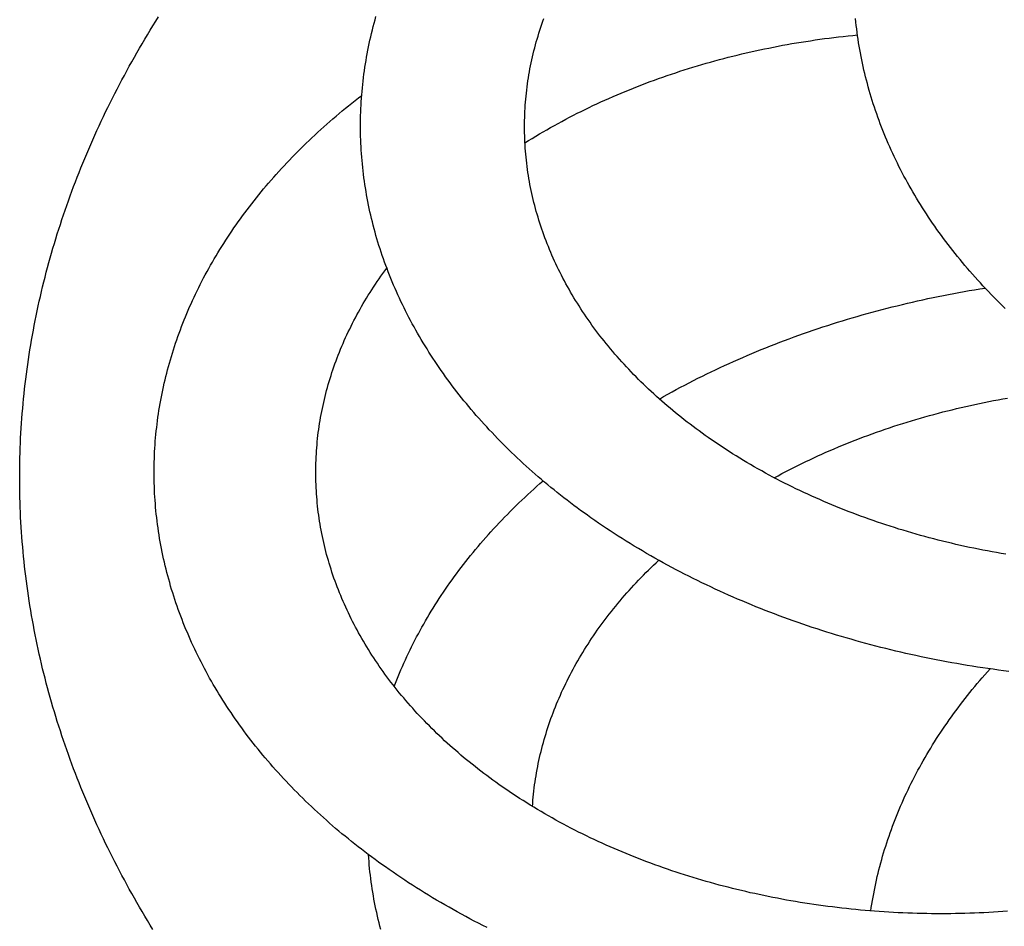
# Model space of a CAD drawing. Units: millimetres. Extents: x 1 to 167, y -51 to 115.
# Drawn here: x 40 to 66, y -12 to 12 of the extents above; entities that cross this region are included whole.
import ezdxf

# ---------------------------------------------------------------- set-up
doc = ezdxf.new("R2010")
doc.units = ezdxf.units.MM
doc.layers.add('Vector Layer 1', color=7, linetype='Continuous', lineweight=30)
doc.layers.add('Vector Layer 3', color=7, linetype='Continuous', lineweight=30)

msp = doc.modelspace()

# ---------------------------------------------------------------- linework, layer by layer
at = {"layer": 'Vector Layer 1', "color": 18, "lineweight": 30, "true_color": 0x000000, "extrusion": (0, 0, -1)}
for points in [[(-40.442, 0.054), (-40.442, 0.181), (-40.444, 0.309), (-40.446, 0.437), (-40.448, 0.564), (-40.452, 0.692), (-40.456, 0.819), (-40.461, 0.947), (-40.467, 1.074), (-40.474, 1.201), (-40.481, 1.328), (-40.49, 1.455), (-40.499, 1.583), (-40.509, 1.709), (-40.519, 1.836), (-40.531, 1.963), (-40.543, 2.09), (-40.556, 2.216), (-40.569, 2.343), (-40.584, 2.469), (-40.599, 2.596), (-40.615, 2.722), (-40.632, 2.848), (-40.649, 2.974), (-40.668, 3.1), (-40.687, 3.226), (-40.707, 3.352), (-40.727, 3.478), (-40.749, 3.603), (-40.771, 3.729), (-40.794, 3.854), (-40.818, 3.98), (-40.842, 4.105), (-40.867, 4.23), (-40.893, 4.355), (-40.92, 4.48), (-40.947, 4.604), (-40.976, 4.729), (-41.005, 4.853), (-41.034, 4.978), (-41.065, 5.102), (-41.096, 5.226), (-41.128, 5.35), (-41.161, 5.474), (-41.195, 5.598), (-41.229, 5.722), (-41.264, 5.845), (-41.3, 5.969), (-41.336, 6.092), (-41.373, 6.215), (-41.411, 6.338), (-41.45, 6.461), (-41.49, 6.583), (-41.53, 6.706), (-41.571, 6.828), (-41.613, 6.951), (-41.655, 7.073), (-41.698, 7.195), (-41.742, 7.317), (-41.787, 7.438), (-41.832, 7.56), (-41.878, 7.681), (-41.925, 7.802), (-41.973, 7.924), (-42.021, 8.044), (-42.07, 8.165), (-42.12, 8.286), (-42.17, 8.406), (-42.222, 8.526), (-42.274, 8.647), (-42.326, 8.766), (-42.38, 8.886), (-42.434, 9.006), (-42.489, 9.125), (-42.544, 9.244), (-42.601, 9.363), (-42.658, 9.482), (-42.716, 9.601), (-42.774, 9.72), (-42.833, 9.838), (-42.893, 9.956), (-42.954, 10.074), (-43.015, 10.192), (-43.077, 10.309), (-43.14, 10.427), (-43.203, 10.544), (-43.268, 10.661), (-43.332, 10.778), (-43.398, 10.894), (-43.464, 11.011), (-43.531, 11.127), (-43.599, 11.243), (-43.667, 11.359), (-43.737, 11.474), (-43.806, 11.59), (-43.877, 11.705), (-43.948, 11.82), (-44.02, 11.935)], [(-43.877, -11.598), (-43.806, -11.483), (-43.737, -11.367), (-43.667, -11.252), (-43.599, -11.136), (-43.531, -11.02), (-43.464, -10.903), (-43.398, -10.787), (-43.332, -10.67), (-43.268, -10.554), (-43.203, -10.437), (-43.14, -10.319), (-43.077, -10.202), (-43.015, -10.084), (-42.954, -9.967), (-42.893, -9.849), (-42.833, -9.731), (-42.774, -9.612), (-42.716, -9.494), (-42.658, -9.375), (-42.601, -9.256), (-42.544, -9.137), (-42.489, -9.018), (-42.434, -8.898), (-42.38, -8.779), (-42.326, -8.659), (-42.274, -8.539), (-42.222, -8.419), (-42.17, -8.299), (-42.12, -8.178), (-42.07, -8.058), (-42.021, -7.937), (-41.973, -7.816), (-41.925, -7.695), (-41.878, -7.574), (-41.832, -7.452), (-41.787, -7.331), (-41.742, -7.209), (-41.698, -7.087), (-41.655, -6.965), (-41.613, -6.843), (-41.571, -6.721), (-41.53, -6.599), (-41.49, -6.476), (-41.45, -6.353), (-41.411, -6.231), (-41.373, -6.108), (-41.336, -5.984), (-41.3, -5.861), (-41.264, -5.738), (-41.229, -5.614), (-41.195, -5.491), (-41.161, -5.367), (-41.128, -5.243), (-41.096, -5.119), (-41.065, -4.995), (-41.034, -4.871), (-41.005, -4.746), (-40.976, -4.622), (-40.947, -4.497), (-40.92, -4.372), (-40.893, -4.247), (-40.867, -4.122), (-40.842, -3.997), (-40.818, -3.872), (-40.794, -3.747), (-40.771, -3.621), (-40.749, -3.496), (-40.727, -3.37), (-40.707, -3.245), (-40.687, -3.119), (-40.668, -2.993), (-40.649, -2.867), (-40.632, -2.741), (-40.615, -2.615), (-40.599, -2.488), (-40.584, -2.362), (-40.569, -2.236), (-40.556, -2.109), (-40.543, -1.982), (-40.531, -1.856), (-40.519, -1.729), (-40.509, -1.602), (-40.499, -1.475), (-40.49, -1.348), (-40.481, -1.221), (-40.474, -1.094), (-40.467, -0.967), (-40.461, -0.839), (-40.456, -0.712), (-40.452, -0.584), (-40.448, -0.457), (-40.446, -0.329), (-40.444, -0.202), (-40.442, -0.074), (-40.442, 0.054)]]:
    msp.add_lwpolyline(points, dxfattribs=at)
at = {"layer": 'Vector Layer 3', "color": 18, "lineweight": 30, "true_color": 0x000000, "extrusion": (0, 0, -1)}
for points in [[(-65.938, -4.942), (-65.803, -4.925), (-65.669, -4.907), (-65.534, -4.888), (-65.4, -4.869), (-65.266, -4.849), (-65.132, -4.829), (-64.998, -4.808), (-64.865, -4.786), (-64.732, -4.764), (-64.599, -4.741), (-64.466, -4.717), (-64.334, -4.693), (-64.202, -4.668), (-64.07, -4.642), (-63.938, -4.616), (-63.807, -4.589), (-63.676, -4.562), (-63.545, -4.534), (-63.415, -4.505), (-63.285, -4.476), (-63.155, -4.446), (-63.025, -4.416), (-62.896, -4.385), (-62.767, -4.353), (-62.639, -4.321), (-62.51, -4.288), (-62.382, -4.254), (-62.255, -4.22), (-62.127, -4.186), (-62, -4.15), (-61.874, -4.114), (-61.748, -4.078), (-61.622, -4.041), (-61.496, -4.003), (-61.371, -3.965), (-61.246, -3.926), (-61.122, -3.887), (-60.998, -3.847), (-60.874, -3.806), (-60.751, -3.765), (-60.628, -3.723), (-60.505, -3.68), (-60.383, -3.637), (-60.261, -3.594), (-60.14, -3.55), (-60.019, -3.505), (-59.898, -3.46), (-59.778, -3.414), (-59.658, -3.367), (-59.539, -3.32), (-59.42, -3.273), (-59.302, -3.224), (-59.184, -3.176), (-59.066, -3.126), (-58.949, -3.076), (-58.833, -3.026), (-58.717, -2.975), (-58.601, -2.923), (-58.486, -2.871), (-58.371, -2.818), (-58.257, -2.765), (-58.143, -2.711), (-58.029, -2.657), (-57.917, -2.602), (-57.804, -2.546), (-57.692, -2.49), (-57.581, -2.434), (-57.47, -2.376), (-57.36, -2.319), (-57.25, -2.26), (-57.141, -2.201), (-57.032, -2.142), (-56.923, -2.082), (-56.816, -2.022), (-56.709, -1.961), (-56.602, -1.899), (-56.496, -1.837), (-56.39, -1.774), (-56.285, -1.711), (-56.181, -1.647), (-56.077, -1.583), (-55.973, -1.518), (-55.871, -1.453), (-55.768, -1.387), (-55.667, -1.321), (-55.566, -1.254), (-55.465, -1.186), (-55.365, -1.118), (-55.266, -1.05), (-55.167, -0.981), (-55.167, -0.981), (-55.078, -0.917), (-54.989, -0.853), (-54.901, -0.789), (-54.813, -0.725), (-54.726, -0.66), (-54.639, -0.595), (-54.554, -0.529), (-54.469, -0.463), (-54.384, -0.397), (-54.3, -0.33), (-54.217, -0.264), (-54.134, -0.196), (-54.052, -0.129), (-53.971, -0.061), (-53.89, 0.007), (-53.81, 0.076), (-53.731, 0.145), (-53.652, 0.214), (-53.574, 0.283), (-53.496, 0.353), (-53.419, 0.423), (-53.343, 0.493), (-53.268, 0.564), (-53.193, 0.635), (-53.118, 0.706), (-53.045, 0.778), (-52.972, 0.85), (-52.9, 0.922), (-52.828, 0.995), (-52.757, 1.067), (-52.687, 1.14), (-52.617, 1.214), (-52.548, 1.287), (-52.48, 1.361), (-52.412, 1.435), (-52.345, 1.51), (-52.279, 1.584), (-52.213, 1.659), (-52.148, 1.735), (-52.084, 1.81), (-52.02, 1.886), (-51.957, 1.962), (-51.895, 2.038), (-51.834, 2.115), (-51.773, 2.191), (-51.713, 2.269), (-51.653, 2.346), (-51.594, 2.423), (-51.536, 2.501), (-51.479, 2.579), (-51.422, 2.657), (-51.366, 2.736), (-51.31, 2.815), (-51.256, 2.893), (-51.202, 2.973), (-51.148, 3.052), (-51.096, 3.132), (-51.044, 3.211), (-50.992, 3.292), (-50.942, 3.372), (-50.892, 3.452), (-50.843, 3.533), (-50.795, 3.614), (-50.747, 3.695), (-50.7, 3.776), (-50.654, 3.858), (-50.608, 3.94), (-50.563, 4.022), (-50.519, 4.104), (-50.476, 4.186), (-50.433, 4.269), (-50.391, 4.351), (-50.35, 4.434), (-50.309, 4.517), (-50.269, 4.6), (-50.23, 4.684), (-50.192, 4.768), (-50.154, 4.851), (-50.117, 4.935), (-50.081, 5.019), (-50.045, 5.104), (-50.011, 5.188), (-49.977, 5.273), (-49.943, 5.358), (-49.911, 5.443), (-49.879, 5.528), (-49.848, 5.613), (-49.818, 5.698), (-49.788, 5.784), (-49.759, 5.87), (-49.731, 5.955), (-49.704, 6.041), (-49.677, 6.127), (-49.651, 6.214), (-49.626, 6.3), (-49.602, 6.387), (-49.578, 6.473), (-49.555, 6.56), (-49.533, 6.647), (-49.512, 6.734), (-49.491, 6.821), (-49.472, 6.909), (-49.452, 6.996), (-49.434, 7.083), (-49.417, 7.171), (-49.4, 7.259), (-49.384, 7.347), (-49.369, 7.435), (-49.354, 7.523), (-49.34, 7.611), (-49.328, 7.699), (-49.315, 7.787), (-49.304, 7.876), (-49.293, 7.964), (-49.284, 8.053), (-49.275, 8.142), (-49.266, 8.23), (-49.259, 8.319), (-49.252, 8.408), (-49.246, 8.497), (-49.241, 8.586), (-49.237, 8.675), (-49.233, 8.765), (-49.23, 8.854), (-49.228, 8.943), (-49.227, 9.033), (-49.227, 9.122), (-49.227, 9.122), (-49.227, 9.212), (-49.228, 9.301), (-49.23, 9.39), (-49.233, 9.48), (-49.237, 9.569), (-49.241, 9.658), (-49.246, 9.747), (-49.252, 9.836), (-49.259, 9.925), (-49.266, 10.014), (-49.275, 10.103), (-49.284, 10.192), (-49.293, 10.28), (-49.304, 10.369), (-49.315, 10.457), (-49.328, 10.545), (-49.34, 10.634), (-49.354, 10.722), (-49.369, 10.81), (-49.384, 10.898), (-49.4, 10.986), (-49.417, 11.073), (-49.434, 11.161), (-49.452, 11.248), (-49.472, 11.336), (-49.491, 11.423), (-49.512, 11.51), (-49.533, 11.597), (-49.555, 11.684), (-49.578, 11.771), (-49.602, 11.858), (-49.626, 11.944)], [(-65.862, -1.921), (-65.743, -1.901), (-65.625, -1.88), (-65.508, -1.859), (-65.39, -1.837), (-65.273, -1.814), (-65.156, -1.791), (-65.039, -1.767), (-64.923, -1.743), (-64.807, -1.718), (-64.691, -1.692), (-64.575, -1.666), (-64.46, -1.639), (-64.345, -1.611), (-64.231, -1.583), (-64.117, -1.555), (-64.003, -1.525), (-63.889, -1.495), (-63.776, -1.465), (-63.663, -1.434), (-63.55, -1.402), (-63.438, -1.37), (-63.326, -1.337), (-63.214, -1.304), (-63.103, -1.27), (-62.992, -1.235), (-62.882, -1.2), (-62.771, -1.164), (-62.662, -1.128), (-62.552, -1.091), (-62.443, -1.053), (-62.335, -1.015), (-62.227, -0.976), (-62.119, -0.937), (-62.011, -0.897), (-61.904, -0.857), (-61.798, -0.816), (-61.692, -0.774), (-61.586, -0.732), (-61.481, -0.69), (-61.376, -0.646), (-61.271, -0.603), (-61.167, -0.558), (-61.064, -0.513), (-60.961, -0.468), (-60.858, -0.422), (-60.756, -0.375), (-60.655, -0.328), (-60.553, -0.28), (-60.453, -0.232), (-60.352, -0.183), (-60.253, -0.134), (-60.153, -0.084), (-60.055, -0.034), (-59.956, 0.017), (-59.859, 0.069), (-59.761, 0.121), (-59.665, 0.174), (-59.569, 0.227), (-59.473, 0.28), (-59.378, 0.335), (-59.283, 0.389), (-59.189, 0.445), (-59.096, 0.5), (-59.003, 0.557), (-58.91, 0.614), (-58.818, 0.671), (-58.727, 0.729), (-58.636, 0.788), (-58.546, 0.847), (-58.457, 0.906), (-58.368, 0.966), (-58.279, 1.027), (-58.192, 1.088), (-58.192, 1.088), (-58.112, 1.144), (-58.033, 1.2), (-57.955, 1.257), (-57.877, 1.314), (-57.8, 1.372), (-57.724, 1.43), (-57.648, 1.488), (-57.573, 1.546), (-57.498, 1.605), (-57.425, 1.664), (-57.351, 1.724), (-57.279, 1.784), (-57.207, 1.844), (-57.135, 1.904), (-57.065, 1.965), (-56.994, 2.026), (-56.925, 2.087), (-56.856, 2.149), (-56.788, 2.211), (-56.72, 2.273), (-56.653, 2.336), (-56.587, 2.399), (-56.522, 2.462), (-56.457, 2.525), (-56.392, 2.589), (-56.329, 2.653), (-56.266, 2.717), (-56.203, 2.782), (-56.142, 2.847), (-56.08, 2.912), (-56.02, 2.977), (-55.96, 3.043), (-55.901, 3.109), (-55.843, 3.175), (-55.785, 3.242), (-55.728, 3.309), (-55.672, 3.376), (-55.616, 3.443), (-55.561, 3.51), (-55.507, 3.578), (-55.453, 3.646), (-55.4, 3.714), (-55.347, 3.783), (-55.296, 3.852), (-55.245, 3.921), (-55.194, 3.99), (-55.145, 4.059), (-55.096, 4.129), (-55.048, 4.199), (-55, 4.269), (-54.953, 4.339), (-54.907, 4.41), (-54.861, 4.481), (-54.817, 4.551), (-54.773, 4.623), (-54.729, 4.694), (-54.686, 4.766), (-54.644, 4.838), (-54.603, 4.91), (-54.562, 4.982), (-54.523, 5.054), (-54.483, 5.127), (-54.445, 5.2), (-54.407, 5.273), (-54.37, 5.346), (-54.334, 5.419), (-54.298, 5.493), (-54.263, 5.566), (-54.229, 5.64), (-54.195, 5.714), (-54.163, 5.788), (-54.13, 5.863), (-54.099, 5.937), (-54.069, 6.012), (-54.039, 6.087), (-54.01, 6.162), (-53.981, 6.237), (-53.953, 6.312), (-53.926, 6.388), (-53.9, 6.464), (-53.875, 6.539), (-53.85, 6.615), (-53.826, 6.691), (-53.803, 6.768), (-53.78, 6.844), (-53.758, 6.92), (-53.737, 6.997), (-53.717, 7.074), (-53.697, 7.151), (-53.679, 7.227), (-53.66, 7.305), (-53.643, 7.382), (-53.627, 7.459), (-53.611, 7.536), (-53.596, 7.614), (-53.581, 7.692), (-53.568, 7.769), (-53.555, 7.847), (-53.543, 7.925), (-53.532, 8.003), (-53.521, 8.081), (-53.512, 8.16), (-53.503, 8.238), (-53.495, 8.316), (-53.487, 8.395), (-53.481, 8.473), (-53.475, 8.552), (-53.47, 8.631), (-53.465, 8.709), (-53.462, 8.788), (-53.459, 8.867), (-53.457, 8.946), (-53.456, 9.025), (-53.456, 9.104), (-53.456, 9.104), (-53.456, 9.183), (-53.457, 9.262), (-53.459, 9.341), (-53.462, 9.42), (-53.465, 9.499), (-53.47, 9.578), (-53.475, 9.657), (-53.481, 9.735), (-53.487, 9.814), (-53.495, 9.892), (-53.503, 9.971), (-53.512, 10.049), (-53.521, 10.127), (-53.532, 10.205), (-53.543, 10.283), (-53.555, 10.361), (-53.568, 10.439), (-53.581, 10.517), (-53.596, 10.594), (-53.611, 10.672), (-53.627, 10.749), (-53.643, 10.827), (-53.66, 10.904), (-53.679, 10.981), (-53.697, 11.058), (-53.717, 11.135), (-53.737, 11.211), (-53.758, 11.288), (-53.78, 11.364), (-53.803, 11.441), (-53.826, 11.517), (-53.85, 11.593), (-53.875, 11.669), (-53.9, 11.745), (-53.926, 11.82), (-53.953, 11.896)], [(-65.846, 4.415), (-65.772, 4.487), (-65.699, 4.56), (-65.626, 4.632), (-65.554, 4.705), (-65.483, 4.778), (-65.412, 4.852), (-65.343, 4.925), (-65.273, 4.999), (-65.205, 5.074), (-65.137, 5.148), (-65.07, 5.223), (-65.003, 5.298), (-64.937, 5.374), (-64.872, 5.449), (-64.808, 5.525), (-64.744, 5.601), (-64.681, 5.678), (-64.618, 5.754), (-64.556, 5.831), (-64.495, 5.909), (-64.435, 5.986), (-64.375, 6.064), (-64.316, 6.142), (-64.258, 6.22), (-64.2, 6.298), (-64.143, 6.377), (-64.087, 6.456), (-64.031, 6.535), (-63.976, 6.614), (-63.922, 6.694), (-63.868, 6.774), (-63.815, 6.854), (-63.763, 6.934), (-63.712, 7.015), (-63.661, 7.095), (-63.611, 7.176), (-63.562, 7.258), (-63.513, 7.339), (-63.466, 7.42), (-63.418, 7.502), (-63.372, 7.584), (-63.326, 7.666), (-63.281, 7.749), (-63.237, 7.831), (-63.193, 7.914), (-63.15, 7.997), (-63.108, 8.08), (-63.067, 8.164), (-63.026, 8.247), (-62.986, 8.331), (-62.947, 8.415), (-62.908, 8.499), (-62.87, 8.583), (-62.833, 8.667), (-62.797, 8.752), (-62.761, 8.837), (-62.727, 8.922), (-62.692, 9.007), (-62.659, 9.092), (-62.626, 9.177), (-62.594, 9.263), (-62.563, 9.349), (-62.533, 9.435), (-62.503, 9.521), (-62.474, 9.607), (-62.446, 9.693), (-62.419, 9.78), (-62.392, 9.866), (-62.366, 9.953), (-62.341, 10.04), (-62.316, 10.127), (-62.293, 10.214), (-62.27, 10.301), (-62.247, 10.389), (-62.226, 10.476), (-62.205, 10.564), (-62.185, 10.652), (-62.166, 10.739), (-62.148, 10.827), (-62.13, 10.916), (-62.114, 11.004), (-62.097, 11.092), (-62.082, 11.18), (-62.068, 11.269), (-62.054, 11.358), (-62.041, 11.446), (-62.029, 11.535), (-62.017, 11.624), (-62.007, 11.713), (-61.997, 11.802), (-61.988, 11.891)], [(-53.467, 8.686), (-53.559, 8.744), (-53.653, 8.802), (-53.747, 8.858), (-53.841, 8.915), (-53.936, 8.971), (-54.032, 9.026), (-54.128, 9.081), (-54.225, 9.135), (-54.322, 9.188), (-54.42, 9.241), (-54.518, 9.294), (-54.617, 9.346), (-54.716, 9.397), (-54.816, 9.448), (-54.916, 9.498), (-55.017, 9.548), (-55.118, 9.597), (-55.22, 9.646), (-55.322, 9.694), (-55.425, 9.741), (-55.529, 9.788), (-55.632, 9.834), (-55.736, 9.88), (-55.841, 9.925), (-55.946, 9.97), (-56.052, 10.014), (-56.158, 10.057), (-56.264, 10.1), (-56.371, 10.142), (-56.478, 10.184), (-56.586, 10.225), (-56.694, 10.266), (-56.803, 10.306), (-56.912, 10.345), (-57.021, 10.384), (-57.131, 10.422), (-57.241, 10.459), (-57.352, 10.496), (-57.463, 10.533), (-57.574, 10.568), (-57.686, 10.604), (-57.798, 10.638), (-57.91, 10.672), (-58.023, 10.705), (-58.136, 10.738), (-58.25, 10.77), (-58.363, 10.802), (-58.478, 10.833), (-58.592, 10.863), (-58.707, 10.893), (-58.822, 10.922), (-58.938, 10.95), (-59.054, 10.978), (-59.17, 11.005), (-59.286, 11.032), (-59.403, 11.058), (-59.52, 11.083), (-59.637, 11.108), (-59.755, 11.132), (-59.873, 11.156), (-59.991, 11.179), (-60.109, 11.201), (-60.228, 11.223), (-60.347, 11.244), (-60.466, 11.264), (-60.586, 11.284), (-60.706, 11.303), (-60.826, 11.321), (-60.946, 11.339), (-61.066, 11.356), (-61.187, 11.373), (-61.308, 11.388), (-61.429, 11.404), (-61.55, 11.418), (-61.672, 11.432), (-61.794, 11.445), (-61.916, 11.458), (-62.038, 11.47)], [(-52.491, -11.548), (-52.38, -11.492), (-52.269, -11.435), (-52.159, -11.378), (-52.049, -11.32), (-51.94, -11.262), (-51.832, -11.203), (-51.723, -11.144), (-51.616, -11.084), (-51.509, -11.023), (-51.402, -10.963), (-51.296, -10.901), (-51.19, -10.839), (-51.085, -10.776), (-50.981, -10.713), (-50.877, -10.649), (-50.774, -10.585), (-50.671, -10.521), (-50.569, -10.455), (-50.467, -10.39), (-50.366, -10.323), (-50.265, -10.256), (-50.165, -10.189), (-50.066, -10.121), (-49.967, -10.053), (-49.869, -9.984), (-49.869, -9.984), (-49.779, -9.92), (-49.69, -9.856), (-49.601, -9.791), (-49.513, -9.726), (-49.426, -9.661), (-49.339, -9.595), (-49.253, -9.529), (-49.168, -9.463), (-49.083, -9.396), (-48.999, -9.329), (-48.915, -9.262), (-48.832, -9.194), (-48.75, -9.126), (-48.668, -9.058), (-48.587, -8.989), (-48.507, -8.92), (-48.427, -8.851), (-48.348, -8.781), (-48.27, -8.711), (-48.192, -8.641), (-48.115, -8.57), (-48.038, -8.499), (-47.962, -8.428), (-47.887, -8.357), (-47.813, -8.285), (-47.739, -8.213), (-47.666, -8.141), (-47.593, -8.068), (-47.521, -7.995), (-47.45, -7.922), (-47.379, -7.848), (-47.309, -7.774), (-47.24, -7.7), (-47.172, -7.626), (-47.104, -7.551), (-47.037, -7.476), (-46.97, -7.401), (-46.904, -7.325), (-46.839, -7.25), (-46.774, -7.174), (-46.711, -7.097), (-46.647, -7.021), (-46.585, -6.944), (-46.523, -6.867), (-46.462, -6.79), (-46.402, -6.712), (-46.342, -6.634), (-46.283, -6.556), (-46.224, -6.478), (-46.167, -6.399), (-46.11, -6.321), (-46.054, -6.242), (-45.998, -6.162), (-45.943, -6.083), (-45.889, -6.003), (-45.835, -5.923), (-45.782, -5.843), (-45.73, -5.763), (-45.679, -5.682), (-45.628, -5.601), (-45.578, -5.52), (-45.529, -5.439), (-45.48, -5.357), (-45.432, -5.276), (-45.385, -5.194), (-45.339, -5.112), (-45.293, -5.03), (-45.248, -4.947), (-45.204, -4.864), (-45.16, -4.781), (-45.117, -4.698), (-45.075, -4.615), (-45.034, -4.532), (-44.993, -4.448), (-44.953, -4.364), (-44.914, -4.28), (-44.875, -4.196), (-44.837, -4.112), (-44.8, -4.027), (-44.764, -3.942), (-44.728, -3.857), (-44.694, -3.772), (-44.659, -3.687), (-44.626, -3.602), (-44.593, -3.516), (-44.562, -3.431), (-44.53, -3.345), (-44.5, -3.259), (-44.47, -3.173), (-44.441, -3.086), (-44.413, -3), (-44.386, -2.913), (-44.359, -2.827), (-44.333, -2.74), (-44.308, -2.653), (-44.283, -2.566), (-44.26, -2.478), (-44.237, -2.391), (-44.215, -2.304), (-44.193, -2.216), (-44.172, -2.128), (-44.153, -2.04), (-44.133, -1.952), (-44.115, -1.864), (-44.097, -1.776), (-44.081, -1.688), (-44.065, -1.599), (-44.049, -1.511), (-44.035, -1.422), (-44.021, -1.333), (-44.008, -1.244), (-43.996, -1.155), (-43.984, -1.066), (-43.974, -0.977), (-43.964, -0.888), (-43.955, -0.799), (-43.946, -0.709), (-43.939, -0.62), (-43.932, -0.53), (-43.926, -0.441), (-43.921, -0.351), (-43.917, -0.261), (-43.913, -0.171), (-43.91, -0.081), (-43.908, 0.009), (-43.907, 0.099), (-43.907, 0.189), (-43.907, 0.189), (-43.907, 0.278), (-43.908, 0.367), (-43.91, 0.457), (-43.913, 0.546), (-43.917, 0.635), (-43.921, 0.724), (-43.926, 0.813), (-43.932, 0.902), (-43.938, 0.991), (-43.946, 1.079), (-43.954, 1.168), (-43.963, 1.257), (-43.973, 1.345), (-43.983, 1.434), (-43.994, 1.522), (-44.006, 1.61), (-44.019, 1.698), (-44.033, 1.786), (-44.047, 1.874), (-44.062, 1.962), (-44.078, 2.05), (-44.094, 2.137), (-44.112, 2.225), (-44.13, 2.312), (-44.149, 2.4), (-44.168, 2.487), (-44.189, 2.574), (-44.21, 2.661), (-44.231, 2.748), (-44.254, 2.834), (-44.277, 2.921), (-44.301, 3.007), (-44.326, 3.094), (-44.352, 3.18), (-44.378, 3.266), (-44.405, 3.352), (-44.433, 3.438), (-44.461, 3.523), (-44.491, 3.609), (-44.52, 3.694), (-44.551, 3.779), (-44.583, 3.864), (-44.615, 3.949), (-44.648, 4.034), (-44.681, 4.119), (-44.716, 4.203), (-44.751, 4.287), (-44.786, 4.371), (-44.823, 4.455), (-44.86, 4.539), (-44.898, 4.623), (-44.937, 4.706), (-44.976, 4.789), (-45.016, 4.872), (-45.057, 4.955), (-45.098, 5.038), (-45.141, 5.12), (-45.184, 5.203), (-45.227, 5.285), (-45.271, 5.367), (-45.317, 5.449), (-45.362, 5.53), (-45.409, 5.611), (-45.456, 5.693), (-45.504, 5.774), (-45.552, 5.854), (-45.601, 5.935), (-45.651, 6.015), (-45.702, 6.095), (-45.753, 6.175), (-45.805, 6.255), (-45.858, 6.334), (-45.911, 6.413), (-45.966, 6.492), (-46.02, 6.571), (-46.076, 6.65), (-46.132, 6.728), (-46.189, 6.806), (-46.246, 6.884), (-46.304, 6.962), (-46.363, 7.039), (-46.423, 7.116), (-46.483, 7.193), (-46.544, 7.27), (-46.605, 7.346), (-46.668, 7.422), (-46.731, 7.498), (-46.794, 7.574), (-46.858, 7.649), (-46.923, 7.724), (-46.989, 7.799), (-47.055, 7.873), (-47.122, 7.948), (-47.189, 8.022), (-47.258, 8.095), (-47.326, 8.169), (-47.396, 8.242), (-47.466, 8.315), (-47.537, 8.388), (-47.608, 8.46), (-47.681, 8.532), (-47.753, 8.604), (-47.827, 8.675), (-47.901, 8.747), (-47.976, 8.817), (-48.051, 8.888), (-48.127, 8.958), (-48.204, 9.028), (-48.281, 9.098), (-48.359, 9.167), (-48.437, 9.237), (-48.517, 9.305), (-48.596, 9.374), (-48.677, 9.442), (-48.758, 9.51), (-48.84, 9.577), (-48.922, 9.644), (-49.005, 9.711), (-49.089, 9.778), (-49.173, 9.844), (-49.258, 9.91)], [(-65.909, -11.125), (-65.787, -11.134), (-65.666, -11.142), (-65.544, -11.15), (-65.422, -11.156), (-65.299, -11.163), (-65.177, -11.168), (-65.055, -11.173), (-64.932, -11.178), (-64.809, -11.181), (-64.687, -11.184), (-64.564, -11.187), (-64.441, -11.188), (-64.317, -11.189), (-64.194, -11.189), (-64.194, -11.189), (-64.071, -11.189), (-63.948, -11.188), (-63.825, -11.187), (-63.702, -11.184), (-63.579, -11.181), (-63.456, -11.178), (-63.333, -11.173), (-63.211, -11.168), (-63.089, -11.163), (-62.967, -11.156), (-62.844, -11.15), (-62.723, -11.142), (-62.601, -11.134), (-62.479, -11.125), (-62.358, -11.115), (-62.237, -11.105), (-62.116, -11.095), (-61.995, -11.083), (-61.874, -11.071), (-61.753, -11.058), (-61.633, -11.045), (-61.513, -11.031), (-61.393, -11.016), (-61.273, -11.001), (-61.154, -10.985), (-61.035, -10.969), (-60.916, -10.952), (-60.797, -10.934), (-60.678, -10.916), (-60.56, -10.897), (-60.442, -10.877), (-60.324, -10.857), (-60.206, -10.836), (-60.089, -10.814), (-59.972, -10.792), (-59.855, -10.769), (-59.738, -10.746), (-59.622, -10.722), (-59.506, -10.698), (-59.39, -10.672), (-59.275, -10.647), (-59.16, -10.62), (-59.045, -10.593), (-58.93, -10.566), (-58.816, -10.537), (-58.702, -10.509), (-58.588, -10.479), (-58.475, -10.449), (-58.362, -10.419), (-58.25, -10.387), (-58.137, -10.356), (-58.025, -10.323), (-57.914, -10.29), (-57.803, -10.257), (-57.692, -10.222), (-57.581, -10.188), (-57.471, -10.152), (-57.361, -10.116), (-57.252, -10.08), (-57.143, -10.043), (-57.034, -10.005), (-56.926, -9.967), (-56.818, -9.928), (-56.711, -9.889), (-56.604, -9.849), (-56.497, -9.808), (-56.391, -9.767), (-56.285, -9.725), (-56.179, -9.683), (-56.075, -9.64), (-55.97, -9.597), (-55.866, -9.553), (-55.762, -9.508), (-55.659, -9.463), (-55.556, -9.418), (-55.454, -9.371), (-55.352, -9.325), (-55.251, -9.277), (-55.15, -9.229), (-55.05, -9.181), (-54.95, -9.132), (-54.85, -9.083), (-54.751, -9.032), (-54.653, -8.982), (-54.555, -8.931), (-54.458, -8.879), (-54.361, -8.827), (-54.264, -8.774), (-54.168, -8.72), (-54.073, -8.667), (-53.978, -8.612), (-53.884, -8.557), (-53.79, -8.502), (-53.697, -8.446), (-53.604, -8.389), (-53.512, -8.332), (-53.421, -8.274), (-53.33, -8.216), (-53.239, -8.157), (-53.149, -8.098), (-53.06, -8.038), (-52.971, -7.978), (-52.883, -7.917), (-52.796, -7.856), (-52.796, -7.856), (-52.717, -7.8), (-52.638, -7.743), (-52.56, -7.686), (-52.483, -7.629), (-52.406, -7.571), (-52.33, -7.513), (-52.254, -7.454), (-52.179, -7.396), (-52.105, -7.337), (-52.031, -7.277), (-51.958, -7.218), (-51.886, -7.158), (-51.814, -7.097), (-51.743, -7.036), (-51.672, -6.976), (-51.602, -6.914), (-51.533, -6.853), (-51.464, -6.791), (-51.396, -6.728), (-51.329, -6.666), (-51.262, -6.603), (-51.196, -6.54), (-51.131, -6.477), (-51.066, -6.413), (-51.002, -6.349), (-50.939, -6.285), (-50.876, -6.22), (-50.814, -6.155), (-50.752, -6.09), (-50.691, -6.025), (-50.631, -5.959), (-50.572, -5.893), (-50.513, -5.827), (-50.454, -5.76), (-50.397, -5.694), (-50.34, -5.627), (-50.284, -5.559), (-50.228, -5.492), (-50.173, -5.424), (-50.119, -5.356), (-50.066, -5.288), (-50.013, -5.219), (-49.961, -5.15), (-49.909, -5.081), (-49.858, -5.012), (-49.808, -4.943), (-49.759, -4.873), (-49.71, -4.803), (-49.662, -4.733), (-49.614, -4.663), (-49.567, -4.592), (-49.521, -4.521), (-49.476, -4.45), (-49.431, -4.379), (-49.387, -4.307), (-49.344, -4.236), (-49.302, -4.164), (-49.26, -4.092), (-49.218, -4.019), (-49.178, -3.947), (-49.138, -3.874), (-49.099, -3.801), (-49.061, -3.728), (-49.023, -3.655), (-48.986, -3.582), (-48.95, -3.508), (-48.914, -3.434), (-48.88, -3.36), (-48.845, -3.286), (-48.812, -3.212), (-48.779, -3.137), (-48.747, -3.062), (-48.716, -2.988), (-48.686, -2.913), (-48.656, -2.837), (-48.627, -2.762), (-48.598, -2.687), (-48.571, -2.611), (-48.544, -2.535), (-48.518, -2.459), (-48.492, -2.383), (-48.468, -2.307), (-48.444, -2.231), (-48.421, -2.154), (-48.398, -2.078), (-48.376, -2.001), (-48.355, -1.924), (-48.335, -1.847), (-48.316, -1.77), (-48.297, -1.692), (-48.279, -1.615), (-48.262, -1.538), (-48.245, -1.46), (-48.229, -1.382), (-48.214, -1.304), (-48.2, -1.226), (-48.187, -1.148), (-48.174, -1.07), (-48.162, -0.992), (-48.151, -0.914), (-48.14, -0.835), (-48.131, -0.757), (-48.122, -0.678), (-48.113, -0.599), (-48.106, -0.521), (-48.099, -0.442), (-48.094, -0.363), (-48.089, -0.284), (-48.084, -0.205), (-48.081, -0.126), (-48.078, -0.046), (-48.076, 0.033), (-48.075, 0.112), (-48.075, 0.192), (-48.075, 0.192), (-48.075, 0.271), (-48.076, 0.35), (-48.078, 0.429), (-48.081, 0.508), (-48.084, 0.587), (-48.089, 0.666), (-48.094, 0.745), (-48.099, 0.824), (-48.106, 0.903), (-48.113, 0.981), (-48.121, 1.06), (-48.13, 1.138), (-48.14, 1.217), (-48.15, 1.295), (-48.162, 1.373), (-48.174, 1.451), (-48.186, 1.529), (-48.2, 1.607), (-48.214, 1.685), (-48.229, 1.763), (-48.245, 1.84), (-48.261, 1.918), (-48.278, 1.995), (-48.296, 2.073), (-48.315, 2.15), (-48.334, 2.227), (-48.355, 2.304), (-48.375, 2.38), (-48.397, 2.457), (-48.42, 2.534), (-48.443, 2.61), (-48.467, 2.686), (-48.491, 2.762), (-48.517, 2.838), (-48.543, 2.914), (-48.569, 2.99), (-48.597, 3.065), (-48.625, 3.141), (-48.654, 3.216), (-48.684, 3.291), (-48.714, 3.366), (-48.746, 3.441), (-48.777, 3.515), (-48.81, 3.59), (-48.843, 3.664), (-48.877, 3.738), (-48.912, 3.812), (-48.948, 3.886), (-48.984, 3.959), (-49.021, 4.033), (-49.058, 4.106), (-49.097, 4.179), (-49.136, 4.252), (-49.175, 4.324), (-49.216, 4.397), (-49.257, 4.469), (-49.299, 4.541), (-49.341, 4.613), (-49.384, 4.685), (-49.428, 4.756), (-49.473, 4.827), (-49.518, 4.898), (-49.564, 4.969), (-49.611, 5.04), (-49.658, 5.11), (-49.706, 5.18), (-49.755, 5.25), (-49.804, 5.32), (-49.854, 5.389), (-49.905, 5.459)], [(-56.931, 2.082), (-57.039, 2.144), (-57.148, 2.205), (-57.258, 2.265), (-57.368, 2.325), (-57.478, 2.384), (-57.59, 2.443), (-57.701, 2.501), (-57.813, 2.559), (-57.926, 2.616), (-58.039, 2.672), (-58.153, 2.728), (-58.267, 2.783), (-58.382, 2.838), (-58.497, 2.892), (-58.613, 2.946), (-58.729, 2.999), (-58.845, 3.052), (-58.963, 3.104), (-59.08, 3.155), (-59.198, 3.206), (-59.317, 3.256), (-59.436, 3.306), (-59.555, 3.355), (-59.675, 3.403), (-59.795, 3.451), (-59.916, 3.498), (-60.037, 3.545), (-60.159, 3.591), (-60.281, 3.637), (-60.403, 3.682), (-60.526, 3.726), (-60.65, 3.77), (-60.773, 3.813), (-60.897, 3.856), (-61.022, 3.898), (-61.147, 3.939), (-61.272, 3.98), (-61.398, 4.02), (-61.524, 4.06), (-61.65, 4.099), (-61.777, 4.137), (-61.904, 4.175), (-62.032, 4.212), (-62.16, 4.249), (-62.288, 4.285), (-62.417, 4.32), (-62.546, 4.355), (-62.675, 4.389), (-62.805, 4.423), (-62.935, 4.456), (-63.065, 4.488), (-63.195, 4.52), (-63.326, 4.551), (-63.458, 4.582), (-63.589, 4.611), (-63.721, 4.641), (-63.853, 4.669), (-63.986, 4.697), (-64.119, 4.725), (-64.252, 4.752), (-64.385, 4.778), (-64.519, 4.803), (-64.653, 4.828), (-64.787, 4.852), (-64.921, 4.876), (-65.056, 4.899), (-65.191, 4.921), (-65.326, 4.943)], [(-59.893, 0.051), (-59.992, 0.105), (-60.092, 0.158), (-60.193, 0.211), (-60.294, 0.263), (-60.395, 0.315), (-60.497, 0.366), (-60.6, 0.417), (-60.703, 0.467), (-60.807, 0.516), (-60.911, 0.565), (-61.015, 0.613), (-61.121, 0.66), (-61.226, 0.707), (-61.332, 0.754), (-61.439, 0.8), (-61.546, 0.845), (-61.653, 0.889), (-61.761, 0.934), (-61.869, 0.977), (-61.978, 1.02), (-62.087, 1.062), (-62.197, 1.104), (-62.307, 1.145), (-62.418, 1.185), (-62.529, 1.225), (-62.64, 1.264), (-62.752, 1.302), (-62.864, 1.34), (-62.977, 1.378), (-63.09, 1.414), (-63.203, 1.45), (-63.317, 1.486), (-63.431, 1.521), (-63.546, 1.555), (-63.661, 1.589), (-63.776, 1.621), (-63.892, 1.654), (-64.008, 1.686), (-64.124, 1.717), (-64.241, 1.747), (-64.358, 1.777), (-64.475, 1.806), (-64.593, 1.835), (-64.711, 1.862), (-64.829, 1.89), (-64.948, 1.916), (-65.067, 1.942), (-65.186, 1.968), (-65.306, 1.992), (-65.426, 2.016), (-65.546, 2.04), (-65.666, 2.062), (-65.787, 2.085), (-65.908, 2.106)], [(-50.097, -5.328), (-50.13, -5.242), (-50.164, -5.156), (-50.199, -5.07), (-50.235, -4.984), (-50.271, -4.898), (-50.308, -4.813), (-50.345, -4.728), (-50.384, -4.643), (-50.423, -4.558), (-50.463, -4.473), (-50.504, -4.389), (-50.545, -4.304), (-50.587, -4.22), (-50.63, -4.136), (-50.674, -4.053), (-50.718, -3.969), (-50.763, -3.886), (-50.809, -3.803), (-50.856, -3.72), (-50.903, -3.637), (-50.952, -3.555), (-51, -3.472), (-51.05, -3.39), (-51.1, -3.308), (-51.151, -3.227), (-51.203, -3.145), (-51.255, -3.064), (-51.309, -2.983), (-51.363, -2.902), (-51.417, -2.822), (-51.473, -2.742), (-51.529, -2.662), (-51.586, -2.582), (-51.643, -2.502), (-51.701, -2.423), (-51.76, -2.344), (-51.82, -2.265), (-51.88, -2.186), (-51.941, -2.108), (-52.003, -2.03), (-52.066, -1.952), (-52.129, -1.875), (-52.193, -1.797), (-52.257, -1.72), (-52.323, -1.644), (-52.389, -1.567), (-52.455, -1.491), (-52.523, -1.415), (-52.591, -1.34), (-52.659, -1.264), (-52.729, -1.189), (-52.799, -1.114), (-52.87, -1.04), (-52.941, -0.966), (-53.014, -0.892), (-53.087, -0.818), (-53.16, -0.745), (-53.234, -0.672), (-53.309, -0.599), (-53.385, -0.527), (-53.461, -0.455), (-53.538, -0.383), (-53.616, -0.311), (-53.694, -0.24), (-53.773, -0.169), (-53.853, -0.099), (-53.933, -0.029)], [(-53.661, -8.423), (-53.666, -8.344), (-53.673, -8.264), (-53.68, -8.185), (-53.688, -8.106), (-53.697, -8.027), (-53.706, -7.947), (-53.716, -7.868), (-53.728, -7.789), (-53.739, -7.711), (-53.752, -7.632), (-53.766, -7.553), (-53.78, -7.475), (-53.795, -7.396), (-53.81, -7.318), (-53.827, -7.24), (-53.844, -7.162), (-53.862, -7.084), (-53.881, -7.006), (-53.9, -6.928), (-53.921, -6.851), (-53.942, -6.773), (-53.963, -6.696), (-53.986, -6.619), (-54.009, -6.542), (-54.033, -6.465), (-54.058, -6.388), (-54.083, -6.311), (-54.11, -6.235), (-54.137, -6.158), (-54.164, -6.082), (-54.193, -6.006), (-54.222, -5.93), (-54.252, -5.855), (-54.282, -5.779), (-54.314, -5.704), (-54.346, -5.628), (-54.379, -5.553), (-54.412, -5.478), (-54.447, -5.404), (-54.482, -5.329), (-54.517, -5.255), (-54.554, -5.181), (-54.591, -5.107), (-54.629, -5.033), (-54.667, -4.959), (-54.707, -4.886), (-54.747, -4.813), (-54.788, -4.74), (-54.829, -4.667), (-54.871, -4.594), (-54.914, -4.522), (-54.958, -4.45), (-55.002, -4.378), (-55.047, -4.306), (-55.093, -4.235), (-55.139, -4.163), (-55.186, -4.092), (-55.234, -4.021), (-55.282, -3.951), (-55.331, -3.88), (-55.381, -3.81), (-55.432, -3.74), (-55.483, -3.67), (-55.535, -3.601), (-55.587, -3.532), (-55.641, -3.463), (-55.695, -3.394), (-55.749, -3.326), (-55.805, -3.258), (-55.861, -3.19), (-55.917, -3.122), (-55.975, -3.054), (-56.033, -2.987), (-56.091, -2.92), (-56.151, -2.854), (-56.211, -2.788), (-56.271, -2.721), (-56.333, -2.656), (-56.395, -2.59), (-56.457, -2.525), (-56.521, -2.46), (-56.585, -2.395), (-56.649, -2.331), (-56.714, -2.267), (-56.78, -2.203), (-56.847, -2.14), (-56.914, -2.077)], [(-62.382, -11.117), (-62.395, -11.028), (-62.409, -10.939), (-62.424, -10.851), (-62.44, -10.762), (-62.456, -10.673), (-62.473, -10.585), (-62.491, -10.497), (-62.51, -10.408), (-62.529, -10.32), (-62.549, -10.232), (-62.57, -10.144), (-62.592, -10.057), (-62.614, -9.969), (-62.638, -9.881), (-62.662, -9.794), (-62.687, -9.707), (-62.712, -9.62), (-62.738, -9.533), (-62.766, -9.446), (-62.793, -9.359), (-62.822, -9.273), (-62.851, -9.186), (-62.882, -9.1), (-62.912, -9.014), (-62.944, -8.928), (-62.976, -8.842), (-63.01, -8.756), (-63.043, -8.671), (-63.078, -8.586), (-63.113, -8.501), (-63.15, -8.416), (-63.186, -8.331), (-63.224, -8.246), (-63.262, -8.162), (-63.302, -8.077), (-63.341, -7.993), (-63.382, -7.909), (-63.423, -7.825), (-63.465, -7.742), (-63.508, -7.659), (-63.552, -7.575), (-63.596, -7.492), (-63.641, -7.41), (-63.686, -7.327), (-63.733, -7.245), (-63.78, -7.162), (-63.828, -7.08), (-63.876, -6.999), (-63.926, -6.917), (-63.976, -6.836), (-64.026, -6.755), (-64.078, -6.674), (-64.13, -6.593), (-64.183, -6.512), (-64.237, -6.432), (-64.291, -6.352), (-64.346, -6.272), (-64.402, -6.193), (-64.458, -6.113), (-64.515, -6.034), (-64.573, -5.955), (-64.632, -5.877), (-64.691, -5.798), (-64.751, -5.72), (-64.811, -5.642), (-64.873, -5.565), (-64.935, -5.487), (-64.998, -5.41), (-65.061, -5.333), (-65.125, -5.256), (-65.19, -5.18), (-65.255, -5.104), (-65.322, -5.028), (-65.388, -4.952), (-65.456, -4.877)], [(-49.749, -11.596), (-49.727, -11.509), (-49.705, -11.423), (-49.684, -11.336), (-49.664, -11.249), (-49.645, -11.162), (-49.626, -11.075), (-49.608, -10.987), (-49.591, -10.9), (-49.575, -10.812), (-49.559, -10.725), (-49.545, -10.637), (-49.531, -10.549), (-49.517, -10.461), (-49.505, -10.373), (-49.493, -10.285), (-49.482, -10.197), (-49.472, -10.109), (-49.463, -10.02), (-49.454, -9.932), (-49.447, -9.843), (-49.44, -9.755), (-49.433, -9.666)]]:
    msp.add_lwpolyline(points, dxfattribs=at)

doc.saveas('drawing.dxf')
